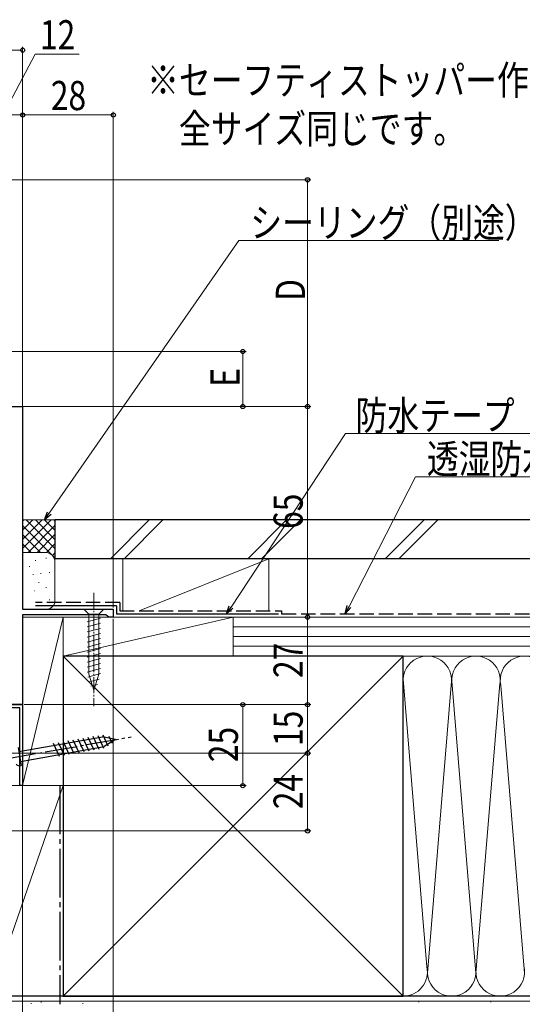
# Model space of a CAD drawing. Extents: x 0 to 990, y 0 to 1603.
# Drawn here: x 669 to 824, y 156 to 459 of the extents above; entities that cross this region are included whole.
import ezdxf

# ---------------------------------------------------------------- set-up
doc = ezdxf.new("R2010")
doc.units = 0
doc.linetypes.add('YCENTER_1', pattern=[13, 10, -1, 1, -1])
doc.linetypes.add('YHIDDEN_1', pattern=[4, 3, -1])
doc.layers.add('USER1', color=3, linetype='CONTINUOUS')
for name, color, linetype, lineweight in [('YKK_11', 7, 'CONTINUOUS', 30), ('YKK_13', 4, 'CONTINUOUS', 30), ('YKK_D', 6, 'CONTINUOUS', 13), ('YSS_K', 3, 'CONTINUOUS', 13), ('YSS_KE', 3, 'CONTINUOUS', 30)]:
    doc.layers.add(name, color=color, linetype=linetype, lineweight=lineweight)
doc.styles.add('text-b', font='extslim2.shx', dxfattribs={"width": 0.8, "bigfont": 'extfont2.shx'})

msp = doc.modelspace()

# ---------------------------------------------------------------- linework, layer by layer
at = {"layer": 'YKK_11', "linetype": 'ByBlock', "lineweight": -2, "ltscale": 0.5}
for p, q in [((658, 340), (670, 340)), ((670, 340), (670, 277.5)), ((670, 277.5), (698, 277.5)), ((698, 277.5), (698, 275)), ((695.7, 275.7), (670, 275.7)), ((670, 275.7), (670, 248)), ((696.18, 275.35), (695.7, 275.7)), ((696.65, 275), (696.18, 275.35)), ((698, 275), (696.65, 275)), ((660.8, 248), (670, 248)), ((669.1, 247), (665.76, 247)), ((670, 248), (665.92, 248)), ((669.1, 223), (669.1, 247)), ((670, 248), (670, 223)), ((670, 223), (669.1, 223))]:
    msp.add_line(p, q, dxfattribs=at)
at = {"layer": 'YKK_13', "linetype": 'YCENTER_1', "lineweight": 13, "ltscale": 0.5}
msp.add_line((692, 282.5), (692, 247.5), dxfattribs=at)
at = {"layer": 'YKK_13', "linetype": 'Continuous', "lineweight": 13, "ltscale": 0.5}
for p, q in [((695.1, 277.5), (688.9, 277.5)), ((688.9, 277.5), (690.45, 275.95)), ((695.1, 277.5), (693.55, 275.95)), ((689.9, 273.52), (694.1, 274.65)), ((690.45, 275.95), (690.45, 257.42)), ((693.55, 275.95), (690.45, 275.95)), ((693.55, 257.42), (693.55, 275.95)), ((689.9, 271.97), (694.1, 273.1)), ((689.9, 270.42), (694.1, 271.54)), ((689.9, 268.87), (694.1, 269.99)), ((689.9, 267.31), (694.1, 268.44)), ((689.9, 265.76), (694.1, 266.89)), ((689.9, 264.21), (694.1, 265.33)), ((689.9, 262.65), (694.1, 263.78)), ((689.9, 261.1), (694.1, 262.23)), ((689.9, 259.55), (694.1, 260.67)), ((689.9, 258), (694.1, 259.12)), ((690.16, 256.51), (694.1, 257.57)), ((692, 252.5), (690.45, 257.42)), ((690.61, 255.08), (693.65, 255.89)), ((692, 252.5), (693.55, 257.42)), ((691.06, 253.65), (693.11, 254.2))]:
    msp.add_line(p, q, dxfattribs=at)
at = {"layer": 'YKK_13', "linetype": 'YCENTER_1'}
msp.add_line((664.17, 231.13), (703.57, 238.08), dxfattribs=at)
at = {"layer": 'YKK_13', "linetype": 'Continuous'}
for p, q in [((668.83, 233.53), (694.69, 238.09)), ((687.48, 233.11), (685.64, 237.05)), ((689.01, 233.38), (687.17, 237.32)), ((690.54, 233.65), (688.7, 237.59)), ((692.07, 233.92), (690.23, 237.86)), ((693.6, 234.19), (691.76, 238.13)), ((695.13, 234.46), (693.29, 238.4)), ((698.64, 237.21), (694.69, 238.09)), ((696.45, 235.16), (694.84, 238.62)), ((698.64, 237.21), (695.23, 235.03)), ((697.73, 235.98), (696.69, 238.21)), ((668.6, 234.81), (669.59, 229.19)), ((669.37, 230.47), (695.23, 235.03)), ((681.36, 232.03), (679.52, 235.97)), ((682.89, 232.3), (681.05, 236.24)), ((684.42, 232.57), (682.58, 236.51)), ((685.95, 232.84), (684.11, 236.78))]:
    msp.add_line(p, q, dxfattribs=at)
msp.add_arc((669.2, 231.05), 1.9, 229.3433, 281.8109, dxfattribs=at)
at = {"layer": 'YKK_D'}
for p, q in [((614, 450), (670, 450)), ((670, 340), (670, 451)), ((664, 430), (673.86, 448.75)), ((673.86, 448.75), (687.42, 448.75)), ((670, 430), (658, 430)), ((670, 340), (670, 431)), ((670, 343), (670, 431)), ((670, 430), (698, 430)), ((698, 278), (698, 431)), ((633.89, 410), (759, 410)), ((758, 340), (758, 410)), ((629.13, 357), (739, 357)), ((738, 340), (738, 357)), ((669.39, 340), (759, 340)), ((670.39, 340), (739, 340)), ((700, 340), (759, 340)), ((758, 340), (758, 275)), ((698, 274.5), (698, 49)), ((700, 275), (759, 275)), ((700, 275), (759, 275)), ((758, 275), (758, 248)), ((670, 247.5), (670, 49)), ((670.5, 248), (739, 248)), ((670.5, 248), (759, 248)), ((700, 248), (759, 248)), ((738, 223), (738, 248)), ((758, 233), (758, 248)), ((642.25, 233), (759, 233)), ((644, 233), (759, 233)), ((758, 233), (758, 209)), ((670, 228), (670, 69)), ((670, 228), (670, 49)), ((670.55, 223), (739, 223)), ((585.2, 209), (759, 209))]:
    msp.add_line(p, q, dxfattribs=at)
at = {"layer": 'YKK_D', "ltscale": 1.5}
for p, q in [((678.25, 307.1), (736.77, 391.26)), ((736.77, 391.26), (817.12, 391.26)), ((734.4, 278.13), (769.75, 331.72)), ((769.75, 331.72), (849.62, 331.72)), ((770.81, 278.27), (791.3, 318.34)), ((791.3, 318.34), (888.93, 318.34))]:
    msp.add_line(p, q, dxfattribs=at)
at = {"layer": 'YKK_D', "linetype": 'ByBlock', "lineweight": -2}
for p, q in [((676.8, 305), (677.69, 307.49)), ((676.8, 305), (678.25, 307.1)), ((678.82, 306.71), (676.8, 305)), ((733, 276), (733.83, 278.51)), ((733, 276), (734.4, 278.13)), ((734.97, 277.75), (733, 276)), ((769.64, 276), (770.2, 278.58)), ((769.64, 276), (770.81, 278.27)), ((771.41, 277.96), (769.64, 276))]:
    msp.add_line(p, q, dxfattribs=at)
for centre in [(670, 450), (670, 430), (670, 430), (698, 430), (758, 410), (738, 357), (738, 340), (758, 340), (758, 340), (758, 275), (758, 275), (738, 248), (758, 248), (758, 248), (758, 233), (758, 233), (738, 223), (758, 209)]:
    msp.add_circle(centre, 0.638, dxfattribs=at)
at = {"layer": 'YSS_K', "linetype": 'Continuous', "ltscale": 1.5}
for p, q in [((680, 305), (670, 305)), ((670, 296.14), (678.86, 305)), ((670, 298.97), (676.03, 305)), ((670, 301.8), (673.2, 305)), ((670, 304.63), (670.37, 305)), ((671.14, 305), (680, 296.14)), ((673.97, 305), (680, 298.97)), ((676.8, 305), (680, 301.8)), ((679.63, 305), (680, 304.63)), ((680, 292), (680, 305)), ((709.11, 305), (697.11, 293)), ((713.35, 305), (701.35, 293)), ((751.54, 305), (739.54, 293)), ((755.78, 305), (743.78, 293)), ((793.96, 305), (781.96, 293)), ((798.21, 305), (786.21, 293)), ((670, 303.31), (680, 293.31)), ((671.69, 295), (680, 303.31)), ((670, 300.49), (675.49, 295)), ((674.51, 295), (680, 300.49)), ((670, 297.66), (672.67, 294.98)), ((677, 295), (670, 295)), ((677.33, 294.98), (680, 297.66)), ((679.21, 294.03), (680, 294.83)), ((673.86, 292.51), (674.06, 292.51)), ((677.19, 293.17), (677.39, 293.17)), ((680, 280), (680, 292)), ((701, 293), (701, 277)), ((701, 293), (746, 293)), ((706, 277), (746, 293)), ((746, 293), (746, 277)), ((672, 290.67), (672.2, 290.67)), ((678.2, 288.83), (678.4, 288.83)), ((673.19, 288.17), (673.39, 288.17)), ((674.92, 285.71), (675.12, 285.71)), ((675.53, 288.5), (675.73, 288.5)), ((673.52, 283.16), (673.72, 283.16)), ((677.19, 284.16), (677.39, 284.16)), ((678.2, 280.32), (678.4, 280.32)), ((670.3, 277.5), (677, 277.5)), ((675.19, 279.49), (675.39, 279.49)), ((682.5, 275), (670, 275)), ((670, 275), (670, 223)), ((670, 223), (682.5, 275)), ((735, 275), (682.5, 275)), ((682.5, 275), (682.5, 263)), ((735, 275), (682.5, 263)), ((682.5, 223), (682.5, 275)), ((746, 275), (701, 275)), ((735, 263), (735, 275)), ((832.66, 275), (735, 275)), ((735, 263), (735, 275)), ((832.66, 272), (735, 272)), ((832.66, 269), (735, 269)), ((832.66, 266), (735, 266)), ((682.5, 158), (787.5, 263)), ((682.5, 263), (787.5, 158)), ((682.5, 263), (735, 263)), ((735, 263), (832.66, 263)), ((787.5, 263), (832.66, 263)), ((787.51, 255.81), (794.84, 167.03)), ((802.34, 253.97), (795, 165.12)), ((810, 165.12), (802.66, 253.97)), ((817.39, 254.56), (810, 165.12)), ((817.66, 253.94), (825, 165.12)), ((670, 223), (682.5, 223)), ((832.66, 156.5), (660, 156.5)), ((672.57, 155.78), (672.77, 155.78)), ((675.68, 156.17), (675.88, 156.17)), ((688.48, 155.78), (688.68, 155.78)), ((787.5, 158), (832.66, 158)), ((792.26, 156.26), (792.46, 156.26)), ((814.51, 156.26), (814.71, 156.26))]:
    msp.add_line(p, q, dxfattribs=at)
at = {"layer": 'YSS_K'}
for p, q in [((682.5, 223), (660, 158)), ((660, 223), (682.5, 223)), ((682.5, 223), (682.5, 158)), ((682.5, 158), (660, 158))]:
    msp.add_line(p, q, dxfattribs=at)
at = {"layer": 'YSS_K', "linetype": 'Continuous', "ltscale": 1.5}
for centre, radius, start, end in [((677, 292), 3, 360, 90), ((677.39, 280.08), 2.61, 261.3488, 358.2624), ((795, 255.5), 7.5, 348.2167, 191.7838), ((810, 255.5), 7.5, 348.2167, 191.7838), ((825, 255.5), 7.5, 348.2167, 191.7838), ((787.5, 165.5), 7.5, 270, 11.7835), ((802.5, 165.5), 7.5, 168.2165, 11.7835), ((817.5, 165.5), 7.5, 168.2165, 11.7835)]:
    msp.add_arc(centre, radius, start, end, dxfattribs=at)
at = {"layer": 'YSS_KE', "linetype": 'Continuous', "ltscale": 1.5}
for p, q in [((832.66, 305), (680, 305)), ((680, 305), (680, 293)), ((832.66, 293), (680, 293)), ((699, 278.5), (674, 278.5)), ((699, 278.5), (699, 276)), ((699, 276), (749, 276)), ((787.5, 263), (682.5, 263)), ((682.5, 263), (682.5, 158)), ((787.5, 249.04), (787.5, 263)), ((787.5, 158), (787.5, 255.5)), ((832.66, 158), (660, 158)), ((682.5, 158), (787.5, 158))]:
    msp.add_line(p, q, dxfattribs=at)
at = {"layer": 'YSS_KE', "linetype": 'YHIDDEN_1', "ltscale": 1.5}
for p, q in [((700, 279.5), (674, 279.5)), ((700, 279.5), (700, 277)), ((700, 277), (750, 277)), ((750, 277), (750, 276)), ((750, 276), (832.34, 276))]:
    msp.add_line(p, q, dxfattribs=at)
at = {"layer": 'YSS_KE', "linetype": 'YCENTER_1', "ltscale": 1.5}
msp.add_line((681.5, 223), (681.5, 155.5), dxfattribs=at)

# ---------------------------------------------------------------- texts
at = {"layer": 'USER1', "style": 'text-b', "width": 0.8}
for s, p in [('※セーフティストッパー作動時の障子出幅は', (708.45, 436.26)), ('\u3000全サイズ同じです。', (708.45, 421.26))]:
    msp.add_text(s, height=9, dxfattribs=at).set_placement(p)
at = {"layer": 'YKK_D', "style": 'text-b', "width": 0.8}
for s, p in [('12', (675.36, 450.25)), ('28', (678.72, 431.5)), ('シーリング（別途）', (740.32, 392.26)), ('防水テープ（別途）', (772.82, 332.72)), ('透湿防水シート（別途）', (794.85, 319.34))]:
    msp.add_text(s, height=9, dxfattribs=at).set_placement(p)
for s, p in [('D', (757.2, 372.6)), ('E', (737, 346.1)), ('65', (756.5, 302.22)), ('27', (756.5, 256.22)), ('15', (756.5, 235.22)), ('25', (736.5, 230.22)), ('24', (756.5, 215.72))]:
    msp.add_text(s, height=9, rotation=90, dxfattribs=at).set_placement(p)

doc.saveas('drawing.dxf')
